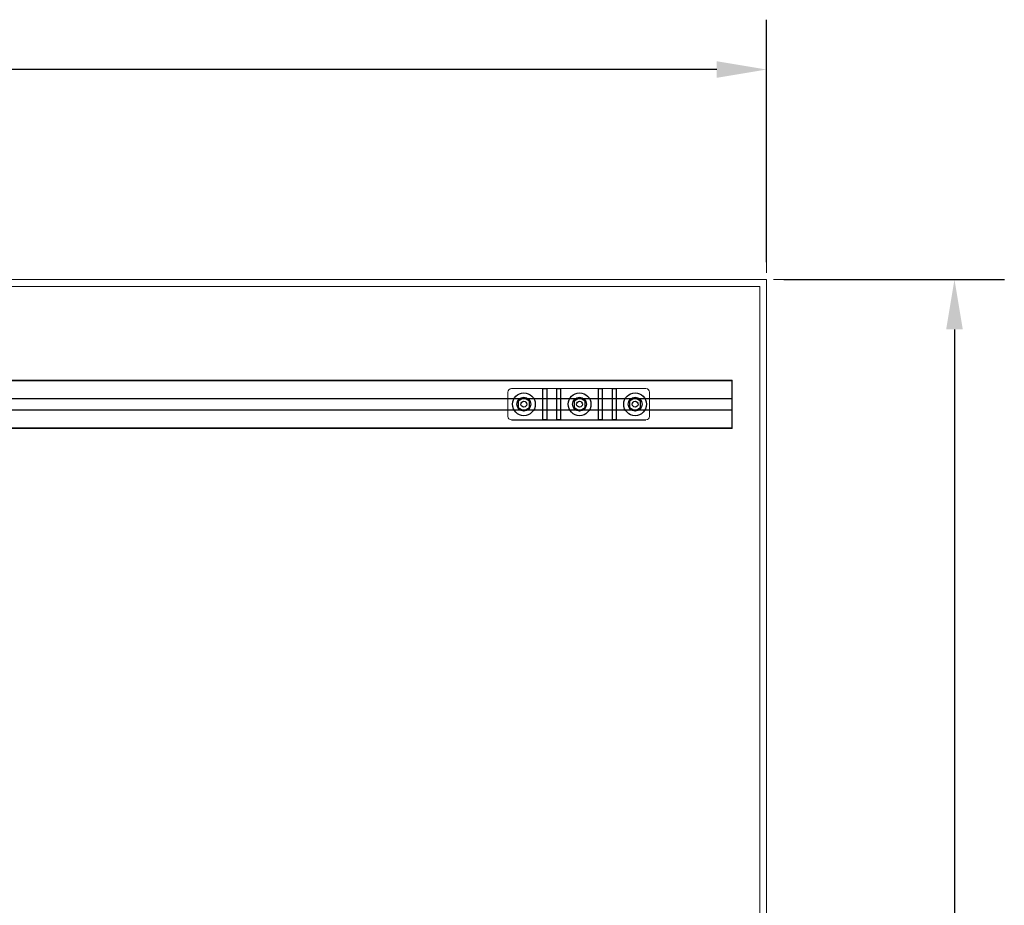
# Model space of a CAD drawing. Units: inches. Extents: x 475 to 11160, y -23872 to 3409.
# Drawn here: x 1896 to 3318, y -3870 to -2591 of the extents above; entities that cross this region are included whole.
import ezdxf

# ---------------------------------------------------------------- set-up
doc = ezdxf.new("R2010")
doc.units = ezdxf.units.IN
doc.header["$MEASUREMENT"] = 0
doc.layers.add('KORPINEN-dimension', color=9, linetype='Continuous', lineweight=9)
doc.layers.add('KORPINEN-seinät', color=254, linetype='Continuous', lineweight=5)
doc.layers.add('Rail profile P87', color=211, linetype='Continuous')
doc.styles.get("Standard").update_dxf_attribs({"font": 'arial.ttf'})
doc.dimstyles.get("Standard").update_dxf_attribs({"dimtxt": 0.18, "dimasz": 0.18, "dimexe": 0.18, "dimexo": 0.0625, "dimgap": 0.09, "dimtad": 0, "dimtih": 1, "dimtoh": 1, "dimdec": 0, "dimzin": 0, "dimdsep": 46, "dimtxsty": 'Standard', "dimcen": 0.09, "dimadec": 0, "dimazin": 0, "dimtfac": 1, "dimtdec": 0, "dimtofl": 0, "dimtmove": 0, "dimatfit": 3, "dimfxl": 1, "dimtolj": 1, "dimtzin": 0, "dimarcsym": 0})

# ---------------------------------------------------------------- blocks, each defined once
blk = doc.blocks.new('*D12493')
at = {"layer": 'Defpoints', "color": 0, "transparency": 16777216}
for p in [(474.7, -2663.1), (474.7, -2966.5), (2974.7, -2966.5)]:
    blk.add_point(p, dxfattribs=at)
at = {"layer": 'KORPINEN-dimension', "color": 0, "lineweight": -2, "transparency": 16777216}
for p, q in [((474.7, -2941.5), (474.7, -2591.1)), ((2974.7, -2941.5), (2974.7, -2591.1)), ((546.7, -2663.1), (1580.7, -2663.1)), ((2902.7, -2663.1), (1868.7, -2663.1))]:
    blk.add_line(p, q, dxfattribs=at)
at = {"layer": 'KORPINEN-dimension', "color": 0, "transparency": 16777216}
for points in [[(546.7, -2651.1), (546.7, -2675.1), (474.7, -2663.1)], [(2902.7, -2651.1), (2902.7, -2675.1), (2974.7, -2663.1)]]:
    blk.add_solid(points, dxfattribs=at)
at = {"layer": 'KORPINEN-dimension', "color": 0, "transparency": 16777216, "insert": (1724.7, -2663.1), "char_height": 72, "attachment_point": 5}
blk.add_mtext('\\A1;2500', dxfattribs=at)
blk = doc.blocks.new('*D12495')
at = {"layer": 'Defpoints', "color": 0, "transparency": 16777216}
for p in [(2974.7, -2966.5), (2974.7, -5366.5), (3245.9, -5366.5)]:
    blk.add_point(p, dxfattribs=at)
at = {"layer": 'KORPINEN-dimension', "color": 0, "lineweight": -2, "transparency": 16777216}
for p, q in [((2999.7, -2966.5), (3317.9, -2966.5)), ((3245.9, -3038.5), (3245.9, -4022.5)), ((3245.9, -5294.5), (3245.9, -4310.5)), ((2999.7, -5366.5), (3317.9, -5366.5))]:
    blk.add_line(p, q, dxfattribs=at)
at = {"layer": 'KORPINEN-dimension', "color": 0, "transparency": 16777216}
for points in [[(3233.9, -3038.5), (3257.9, -3038.5), (3245.9, -2966.5)], [(3233.9, -5294.5), (3257.9, -5294.5), (3245.9, -5366.5)]]:
    blk.add_solid(points, dxfattribs=at)
at = {"layer": 'KORPINEN-dimension', "color": 0, "transparency": 16777216, "insert": (3245.9, -4166.5), "char_height": 72, "attachment_point": 5, "rotation": 90}
blk.add_mtext('\\A1;2400', dxfattribs=at)

msp = doc.modelspace()

# ---------------------------------------------------------------- linework, layer by layer
at = {"layer": 'KORPINEN-dimension', "lineweight": 9}
msp.add_line((2984.7, -2966.5), (3264.7, -2966.5), dxfattribs=at)
msp.add_lwpolyline([(2974.7, -2956.5), (2974.7, -2596.5)], dxfattribs=at)
at = {"layer": 'KORPINEN-seinät', "lineweight": 9}
for p, q in [((474.7, -2966.5), (2974.7, -2966.5)), ((2974.7, -2966.5), (2974.7, -5366.5)), ((484.7, -2976.5), (2964.7, -2976.5)), ((2964.7, -2976.5), (2964.7, -5356.5))]:
    msp.add_line(p, q, dxfattribs=at)
at = {"layer": 'Rail profile P87'}
for p, q in [((2924.7, -3180.4), (2924.7, -3112.7)), ((2651.8, -3169), (2651.8, -3124)), ((2651.8, -3124), (2657.2, -3124)), ((2657.2, -3124), (2657.2, -3169)), ((2672, -3169), (2672, -3124)), ((2672, -3124), (2677.3, -3124)), ((2677.3, -3124), (2677.3, -3169)), ((2731.9, -3169), (2731.9, -3124)), ((2731.9, -3124), (2737.2, -3124)), ((2737.2, -3124), (2737.2, -3169)), ((2752, -3169), (2752, -3124)), ((2752, -3124), (2757.4, -3124)), ((2757.4, -3124), (2757.4, -3169)), ((2624.2, -3137.3), (2616.2, -3141.9)), ((2632.2, -3141.9), (2624.2, -3137.3)), ((2704.6, -3137.3), (2696.6, -3141.9)), ((2712.6, -3141.9), (2704.6, -3137.3)), ((2784.8, -3137.3), (2776.8, -3141.9)), ((2792.8, -3141.9), (2784.8, -3137.3)), ((2616.2, -3141.9), (2616.2, -3151.2)), ((2616.2, -3151.2), (2624.2, -3155.8)), ((2624.2, -3155.8), (2632.2, -3151.2)), ((2632.2, -3151.2), (2632.2, -3141.9)), ((2696.6, -3141.9), (2696.6, -3151.2)), ((2696.6, -3151.2), (2704.6, -3155.8)), ((2704.6, -3155.8), (2712.6, -3151.2)), ((2712.6, -3151.2), (2712.6, -3141.9)), ((2776.8, -3141.9), (2776.8, -3151.2)), ((2776.8, -3151.2), (2784.8, -3155.8)), ((2784.8, -3155.8), (2792.8, -3151.2)), ((2792.8, -3151.2), (2792.8, -3141.9)), ((2606.2, -3169), (2800.5, -3169)), ((2657.2, -3169), (2651.8, -3169)), ((2677.3, -3169), (2672, -3169)), ((2737.2, -3169), (2731.9, -3169)), ((2757.4, -3169), (2752, -3169))]:
    msp.add_line(p, q, dxfattribs=at)
at = {"layer": 'Rail profile P87', "lineweight": 5}
for p, q in [((2651.8, -3169), (2651.8, -3124)), ((2651.8, -3124), (2657.2, -3124)), ((2657.2, -3124), (2657.2, -3169)), ((2657.2, -3169), (2651.8, -3169))]:
    msp.add_line(p, q, dxfattribs=at)
for points in [[(2924.7, -3111.7), (524.7, -3111.7)], [(2924.7, -3112.7), (524.7, -3112.7)], [(2924.7, -3112.7), (2924.7, -3111.7)], [(2800.5, -3124), (2800.5, -3124)], [(2924.7, -3138), (524.7, -3138)], [(2924.7, -3138.5), (524.7, -3138.5)], [(2601.2, -3129), (2601.2, -3164)], [(2805.5, -3164), (2805.5, -3129)], [(2924.7, -3138.5), (2924.7, -3138)], [(2924.7, -3154.5), (524.7, -3154.5)], [(2924.7, -3155), (524.7, -3155)], [(2924.7, -3155), (2924.7, -3154.5)], [(2606.2, -3169), (2606.2, -3169)], [(2800.5, -3169), (2800.5, -3169)], [(2924.7, -3180.4), (524.7, -3180.4)], [(2924.7, -3181.4), (524.7, -3181.4)], [(2924.7, -3181.4), (2924.7, -3180.4)]]:
    msp.add_lwpolyline(points, dxfattribs=at)
at = {"layer": 'Rail profile P87'}
for centre, radius in [((2624.2, -3146.5), 16.5), ((2624.2, -3146.5), 10), ((2704.6, -3146.5), 16.5), ((2704.6, -3146.5), 10), ((2784.8, -3146.5), 16.5), ((2784.8, -3146.5), 10), ((2624.2, -3146.5), 4.25), ((2704.6, -3146.5), 4.25), ((2784.8, -3146.5), 4.25)]:
    msp.add_circle(centre, radius, dxfattribs=at)
at = {"layer": 'Rail profile P87', "lineweight": 5}
msp.add_open_spline([(2800.5, -3124), (2800.5, -3124), (2606.2, -3124), (2606.2, -3124), (2603.4, -3124), (2601.2, -3126.3), (2601.2, -3129)], degree=3, knots=[0, 0, 0, 0, 1, 1, 1, 2, 2, 2, 2], dxfattribs=at)
for points in [[(2805.5, -3129), (2805.5, -3126.3), (2803.3, -3124), (2800.5, -3124)], [(2601.2, -3164), (2601.2, -3166.8), (2603.4, -3169), (2606.2, -3169)], [(2800.5, -3169), (2803.3, -3169), (2805.5, -3166.8), (2805.5, -3164)]]:
    msp.add_open_spline(points, degree=3, dxfattribs=at)

# ---------------------------------------------------------------- dimensions: what is measured, and where the dimension line sits
at = {"layer": 'KORPINEN-dimension'}
dim = msp.add_linear_dim(base=(474.7, -2663.1), p1=(2974.7, -2966.5), p2=(474.7, -2966.5), dimstyle='Standard', override={"dimscale": 400, "dimdec": 0}, dxfattribs=at)
dim.commit()
dim.dimension.update_dxf_attribs({"geometry": '*D12493', "text_midpoint": (1724.7, -2663.1)})
dim = msp.add_linear_dim(base=(3245.9, -5366.5), p1=(2974.7, -2966.5), p2=(2974.7, -5366.5), angle=90, dimstyle='Standard', override={"dimscale": 400, "dimdec": 0}, dxfattribs=at)
dim.commit()
dim.dimension.update_dxf_attribs({"geometry": '*D12495', "text_midpoint": (3245.9, -4166.5), "text_rotation": 90})

doc.saveas('drawing.dxf')
